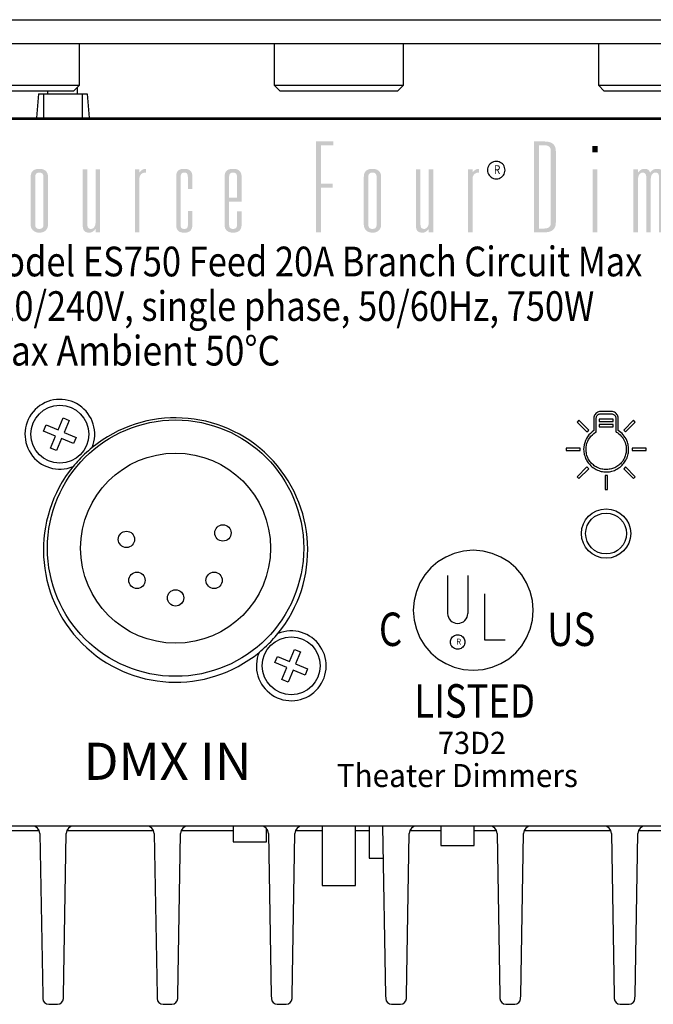
# Model space of a CAD drawing. Extents: x 0.2 to 39.6, y 0.7 to 28.1.
# Drawn here: x 33.3 to 36, y 13.9 to 18.1 of the extents above; entities that cross this region are included whole.
import ezdxf

# ---------------------------------------------------------------- set-up
doc = ezdxf.new("R2010")
doc.units = 0
doc.header["$MEASUREMENT"] = 0
doc.linetypes.add('AUSGEZOGEN', pattern=[0])
doc.layers.add('ENGRAVING', color=2, linetype='AUSGEZOGEN')
doc.layers.add('OBJECT', color=7, linetype='CONTINUOUS')
doc.styles.get("Standard").update_dxf_attribs({"font": 'SIMPLEX'})

msp = doc.modelspace()

# ---------------------------------------------------------------- hatches: boundary and pattern name
at = {"layer": 'ENGRAVING'}
for points in [[(34.5524, 17.5566), (34.6247, 17.5566), (34.6247, 17.5407), (34.5735, 17.5407), (34.5735, 17.3787), (34.6226, 17.3787), (34.6226, 17.3629), (34.5735, 17.3629), (34.5735, 17.1744), (34.5524, 17.1744)], [(35.7147, 17.5381), (35.7379, 17.5381), (35.7379, 17.5107), (35.7147, 17.5107)], [(33.6238, 17.1744), (33.6238, 17.1887), (33.623, 17.1876), (33.6222, 17.1865), (33.6213, 17.1854), (33.6203, 17.1843), (33.6193, 17.1832), (33.6182, 17.1821), (33.617, 17.1811), (33.6157, 17.18), (33.6144, 17.179), (33.613, 17.178), (33.6116, 17.177), (33.6101, 17.1761), (33.6087, 17.1754), (33.6072, 17.1747), (33.6057, 17.1741), (33.6042, 17.1737), (33.6027, 17.1733), (33.6011, 17.1731), (33.5995, 17.1729), (33.598, 17.1729), (33.5952, 17.1729), (33.5926, 17.1732), (33.5901, 17.1735), (33.5878, 17.174), (33.5856, 17.1746), (33.5835, 17.1753), (33.5816, 17.1762), (33.5799, 17.1773), (33.5783, 17.1784), (33.5769, 17.1797), (33.5756, 17.1812), (33.5744, 17.1829), (33.5734, 17.1848), (33.5725, 17.1869), (33.5717, 17.1892), (33.5711, 17.1918), (33.5706, 17.1945), (33.5702, 17.1975), (33.57, 17.2006), (33.57, 17.204), (33.57, 17.4399), (33.589, 17.4399), (33.589, 17.2108), (33.5891, 17.2084), (33.5892, 17.2061), (33.5894, 17.204), (33.5896, 17.202), (33.5899, 17.2002), (33.5903, 17.1985), (33.5908, 17.197), (33.5914, 17.1957), (33.592, 17.1945), (33.5927, 17.1934), (33.5935, 17.1925), (33.5943, 17.1917), (33.5953, 17.191), (33.5964, 17.1904), (33.5976, 17.1899), (33.5988, 17.1895), (33.6002, 17.1891), (33.6016, 17.1889), (33.6032, 17.1887), (33.6048, 17.1887), (33.6063, 17.1888), (33.6077, 17.189), (33.6091, 17.1893), (33.6105, 17.1898), (33.6118, 17.1905), (33.6131, 17.1913), (33.6144, 17.1922), (33.6157, 17.1933), (33.6169, 17.1946), (33.618, 17.1959), (33.6191, 17.1975), (33.6201, 17.1991), (33.621, 17.2009), (33.6217, 17.2028), (33.6224, 17.2049), (33.6229, 17.2071), (33.6233, 17.2094), (33.6236, 17.2119), (33.6238, 17.2145), (33.6238, 17.2172), (33.6238, 17.4399), (33.6428, 17.4399), (33.6428, 17.1744)], [(33.7894, 17.4399), (33.8083, 17.4399), (33.8083, 17.4257), (33.8091, 17.4269), (33.81, 17.4281), (33.8109, 17.4292), (33.8119, 17.4304), (33.8129, 17.4315), (33.814, 17.4326), (33.8152, 17.4336), (33.8165, 17.4347), (33.8178, 17.4357), (33.8192, 17.4367), (33.8206, 17.4376), (33.8221, 17.4384), (33.8237, 17.4391), (33.8253, 17.4398), (33.8269, 17.4403), (33.8286, 17.4407), (33.8303, 17.4411), (33.8321, 17.4413), (33.8339, 17.4414), (33.8358, 17.4415), (33.8358, 17.4257), (33.8306, 17.4254), (33.8259, 17.4246), (33.8218, 17.4231), (33.8182, 17.4211), (33.8152, 17.4186), (33.8127, 17.4154), (33.8108, 17.4117), (33.8094, 17.4074), (33.8086, 17.4026), (33.8083, 17.3972), (33.8083, 17.1744), (33.7894, 17.1744)], [(34.0312, 17.2636), (34.0312, 17.2045), (34.0312, 17.2017), (34.0309, 17.1989), (34.0305, 17.1962), (34.03, 17.1937), (34.0293, 17.1913), (34.0284, 17.1891), (34.0274, 17.1869), (34.0262, 17.1849), (34.0249, 17.183), (34.0234, 17.1813), (34.0217, 17.1797), (34.0198, 17.1782), (34.0177, 17.177), (34.0154, 17.1759), (34.013, 17.175), (34.0103, 17.1742), (34.0074, 17.1736), (34.0043, 17.1732), (34.001, 17.173), (33.9975, 17.1729), (33.994, 17.173), (33.9907, 17.1732), (33.9876, 17.1736), (33.9847, 17.1742), (33.982, 17.175), (33.9795, 17.1759), (33.9772, 17.177), (33.975, 17.1782), (33.9731, 17.1797), (33.9714, 17.1813), (33.9698, 17.183), (33.9684, 17.1849), (33.9672, 17.1869), (33.9662, 17.189), (33.9653, 17.1913), (33.9645, 17.1937), (33.964, 17.1962), (33.9636, 17.1988), (33.9633, 17.2016), (33.9632, 17.2045), (33.9632, 17.4099), (33.9633, 17.413), (33.9636, 17.4159), (33.9639, 17.4187), (33.9645, 17.4213), (33.9652, 17.4237), (33.966, 17.426), (33.9671, 17.4282), (33.9683, 17.4301), (33.9696, 17.432), (33.9711, 17.4336), (33.9728, 17.4351), (33.9747, 17.4365), (33.9768, 17.4376), (33.9791, 17.4387), (33.9817, 17.4395), (33.9844, 17.4402), (33.9874, 17.4408), (33.9905, 17.4412), (33.9939, 17.4414), (33.9975, 17.4415), (34.0009, 17.4414), (34.0041, 17.4412), (34.0071, 17.4408), (34.01, 17.4402), (34.0126, 17.4395), (34.0151, 17.4386), (34.0174, 17.4375), (34.0195, 17.4363), (34.0214, 17.4349), (34.0231, 17.4333), (34.0247, 17.4316), (34.026, 17.4298), (34.0273, 17.4278), (34.0283, 17.4256), (34.0292, 17.4234), (34.0299, 17.4209), (34.0305, 17.4184), (34.0309, 17.4157), (34.0312, 17.4128), (34.0312, 17.4098), (34.0312, 17.3565), (34.0123, 17.3565), (34.0123, 17.4077), (34.0122, 17.4094), (34.0121, 17.411), (34.012, 17.4125), (34.0118, 17.4139), (34.0115, 17.4153), (34.0112, 17.4165), (34.0107, 17.4178), (34.0103, 17.4189), (34.0097, 17.42), (34.0091, 17.421), (34.0084, 17.4218), (34.0076, 17.4226), (34.0067, 17.4233), (34.0057, 17.424), (34.0046, 17.4245), (34.0034, 17.4249), (34.0021, 17.4253), (34.0006, 17.4255), (33.9991, 17.4256), (33.9975, 17.4257), (33.9946, 17.4255), (33.992, 17.425), (33.9897, 17.4241), (33.9877, 17.4228), (33.986, 17.4212), (33.9847, 17.4192), (33.9836, 17.4169), (33.9828, 17.4142), (33.9824, 17.4112), (33.9822, 17.4078), (33.9822, 17.204), (33.9822, 17.2026), (33.9823, 17.2012), (33.9825, 17.1999), (33.9827, 17.1986), (33.983, 17.1974), (33.9833, 17.1964), (33.9837, 17.1953), (33.9842, 17.1944), (33.9847, 17.1935), (33.9853, 17.1927), (33.986, 17.1919), (33.9869, 17.1912), (33.9878, 17.1906), (33.9888, 17.1901), (33.99, 17.1897), (33.9913, 17.1893), (33.9926, 17.189), (33.9941, 17.1888), (33.9957, 17.1887), (33.9975, 17.1887), (33.9991, 17.1887), (34.0006, 17.1888), (34.0021, 17.189), (34.0034, 17.1893), (34.0046, 17.1897), (34.0057, 17.1901), (34.0067, 17.1906), (34.0076, 17.1912), (34.0084, 17.1919), (34.0091, 17.1927), (34.0097, 17.1935), (34.0103, 17.1944), (34.0107, 17.1953), (34.0112, 17.1962), (34.0115, 17.1972), (34.0118, 17.1983), (34.012, 17.1994), (34.0121, 17.2005), (34.0122, 17.2017), (34.0123, 17.203), (34.0123, 17.2636)], [(35.0264, 17.1744), (35.0264, 17.1887), (35.0256, 17.1876), (35.0248, 17.1865), (35.0239, 17.1854), (35.0229, 17.1843), (35.0219, 17.1832), (35.0208, 17.1821), (35.0196, 17.1811), (35.0183, 17.18), (35.017, 17.179), (35.0156, 17.178), (35.0142, 17.177), (35.0127, 17.1761), (35.0113, 17.1754), (35.0098, 17.1747), (35.0083, 17.1741), (35.0068, 17.1737), (35.0052, 17.1733), (35.0037, 17.1731), (35.0021, 17.1729), (35.0006, 17.1729), (34.9978, 17.1729), (34.9952, 17.1732), (34.9927, 17.1735), (34.9903, 17.174), (34.9882, 17.1746), (34.9861, 17.1753), (34.9842, 17.1762), (34.9825, 17.1773), (34.9809, 17.1784), (34.9795, 17.1797), (34.9782, 17.1812), (34.977, 17.1829), (34.976, 17.1848), (34.9751, 17.1869), (34.9743, 17.1892), (34.9737, 17.1918), (34.9732, 17.1945), (34.9729, 17.1975), (34.9727, 17.2006), (34.9726, 17.204), (34.9726, 17.4399), (34.9916, 17.4399), (34.9916, 17.2108), (34.9916, 17.2084), (34.9918, 17.2061), (34.9919, 17.204), (34.9922, 17.202), (34.9925, 17.2002), (34.9929, 17.1985), (34.9934, 17.197), (34.994, 17.1957), (34.9946, 17.1945), (34.9953, 17.1934), (34.9961, 17.1925), (34.997, 17.1917), (34.9979, 17.191), (34.999, 17.1904), (35.0002, 17.1899), (35.0014, 17.1895), (35.0028, 17.1891), (35.0042, 17.1889), (35.0058, 17.1887), (35.0074, 17.1887), (35.0089, 17.1888), (35.0103, 17.189), (35.0117, 17.1893), (35.0131, 17.1898), (35.0144, 17.1905), (35.0157, 17.1913), (35.017, 17.1922), (35.0182, 17.1933), (35.0195, 17.1946), (35.0206, 17.1959), (35.0217, 17.1975), (35.0227, 17.1991), (35.0236, 17.2009), (35.0243, 17.2028), (35.025, 17.2049), (35.0255, 17.2071), (35.0259, 17.2094), (35.0262, 17.2119), (35.0263, 17.2145), (35.0264, 17.2172), (35.0264, 17.4399), (35.0454, 17.4399), (35.0454, 17.1744)], [(35.1919, 17.4399), (35.2109, 17.4399), (35.2109, 17.4257), (35.2117, 17.4269), (35.2126, 17.4281), (35.2135, 17.4292), (35.2145, 17.4304), (35.2155, 17.4315), (35.2166, 17.4326), (35.2178, 17.4336), (35.2191, 17.4347), (35.2204, 17.4357), (35.2218, 17.4367), (35.2232, 17.4376), (35.2247, 17.4384), (35.2263, 17.4391), (35.2279, 17.4398), (35.2295, 17.4403), (35.2312, 17.4407), (35.2329, 17.4411), (35.2347, 17.4413), (35.2365, 17.4414), (35.2384, 17.4415), (35.2384, 17.4257), (35.2332, 17.4254), (35.2285, 17.4246), (35.2244, 17.4231), (35.2208, 17.4211), (35.2178, 17.4186), (35.2153, 17.4154), (35.2134, 17.4117), (35.212, 17.4074), (35.2112, 17.4026), (35.2109, 17.3972), (35.2109, 17.1744), (35.1919, 17.1744)], [(35.7168, 17.4399), (35.7358, 17.4399), (35.7358, 17.1744), (35.7168, 17.1744)], [(35.8885, 17.4399), (35.9075, 17.4399), (35.9075, 17.4257), (35.9083, 17.4268), (35.9091, 17.4279), (35.91, 17.429), (35.911, 17.4301), (35.9121, 17.4312), (35.9132, 17.4322), (35.9144, 17.4333), (35.9156, 17.4343), (35.9169, 17.4354), (35.9183, 17.4364), (35.9198, 17.4374), (35.9212, 17.4382), (35.9227, 17.439), (35.9241, 17.4397), (35.9256, 17.4402), (35.9272, 17.4407), (35.9287, 17.441), (35.9302, 17.4413), (35.9318, 17.4414), (35.9334, 17.4415), (35.9357, 17.4414), (35.938, 17.4413), (35.9401, 17.4411), (35.942, 17.4408), (35.9439, 17.4404), (35.9456, 17.4399), (35.9471, 17.4393), (35.9486, 17.4386), (35.9499, 17.4378), (35.9511, 17.4369), (35.9521, 17.4359), (35.9531, 17.4349), (35.954, 17.4339), (35.9549, 17.4327), (35.9556, 17.4315), (35.9563, 17.4303), (35.9569, 17.429), (35.9574, 17.4276), (35.9578, 17.4261), (35.9582, 17.4246), (35.959, 17.4259), (35.9598, 17.4272), (35.9608, 17.4285), (35.9618, 17.4297), (35.9629, 17.4309), (35.964, 17.432), (35.9653, 17.4332), (35.9666, 17.4343), (35.968, 17.4354), (35.9695, 17.4364), (35.9711, 17.4374), (35.9727, 17.4382), (35.9743, 17.439), (35.976, 17.4397), (35.9778, 17.4402), (35.9796, 17.4407), (35.9814, 17.441), (35.9833, 17.4413), (35.9852, 17.4414), (35.9872, 17.4415), (35.99, 17.4414), (35.9926, 17.4412), (35.9951, 17.4409), (35.9974, 17.4404), (35.9996, 17.4398), (36.0017, 17.439), (36.0036, 17.4381), (36.0053, 17.4371), (36.0069, 17.4359), (36.0083, 17.4347), (36.0096, 17.4332), (36.0108, 17.4315), (36.0118, 17.4296), (36.0127, 17.4274), (36.0134, 17.4251), (36.0141, 17.4226), (36.0145, 17.4199), (36.0149, 17.4169), (36.0151, 17.4137), (36.0152, 17.4104), (36.0152, 17.1744), (35.9962, 17.1744), (35.9962, 17.4035), (35.9961, 17.406), (35.996, 17.4083), (35.9958, 17.4104), (35.9956, 17.4124), (35.9953, 17.4142), (35.9949, 17.4159), (35.9944, 17.4174), (35.9938, 17.4187), (35.9932, 17.4199), (35.9925, 17.421), (35.9917, 17.4218), (35.9908, 17.4226), (35.9899, 17.4233), (35.9888, 17.424), (35.9876, 17.4245), (35.9864, 17.4249), (35.985, 17.4253), (35.9836, 17.4255), (35.982, 17.4256), (35.9804, 17.4257), (35.9789, 17.4256), (35.9775, 17.4254), (35.9761, 17.425), (35.9747, 17.4245), (35.9734, 17.4238), (35.9721, 17.423), (35.9708, 17.4221), (35.9695, 17.4209), (35.9683, 17.4197), (35.9671, 17.4183), (35.966, 17.4167), (35.9651, 17.4151), (35.9642, 17.4132), (35.9634, 17.4113), (35.9628, 17.4092), (35.9623, 17.407), (35.9618, 17.4046), (35.9616, 17.4021), (35.9614, 17.3994), (35.9613, 17.3967), (35.9613, 17.1744), (35.9423, 17.1744), (35.9423, 17.4062), (35.9422, 17.4099), (35.9417, 17.4132), (35.9409, 17.4161), (35.9398, 17.4187), (35.9384, 17.4208), (35.9366, 17.4226), (35.9346, 17.4239), (35.9322, 17.4249), (35.9295, 17.4255), (35.9265, 17.4257), (35.9251, 17.4256), (35.9236, 17.4254), (35.9222, 17.425), (35.9208, 17.4244), (35.9195, 17.4237), (35.9182, 17.4228), (35.9169, 17.4217), (35.9157, 17.4205), (35.9145, 17.4192), (35.9133, 17.4176), (35.9122, 17.4159), (35.9112, 17.4141), (35.9104, 17.4122), (35.9096, 17.4101), (35.909, 17.4078), (35.9085, 17.4054), (35.9081, 17.4029), (35.9078, 17.4002), (35.9076, 17.3974), (35.9075, 17.3945), (35.9075, 17.1744), (35.8885, 17.1744)]]:
    msp.add_hatch(color=256, dxfattribs=at).paths.add_polyline_path(points)
h = msp.add_hatch(color=256, dxfattribs=at)
h.paths.add_polyline_path([(35.512, 17.1903), (35.5174, 17.1905), (35.5223, 17.1912), (35.5266, 17.1924), (35.5303, 17.194), (35.5334, 17.1961), (35.536, 17.1987), (35.538, 17.2017), (35.5394, 17.2052), (35.5402, 17.2091), (35.5405, 17.2136), (35.5405, 17.5174), (35.5402, 17.5219), (35.5394, 17.5258), (35.538, 17.5293), (35.536, 17.5323), (35.5334, 17.5349), (35.5303, 17.537), (35.5266, 17.5386), (35.5223, 17.5398), (35.5174, 17.5405), (35.512, 17.5407), (35.4904, 17.5407), (35.4904, 17.1903)], flags=16)
h.paths.add_polyline_path([(35.4693, 17.5566), (35.5141, 17.5566), (35.5232, 17.5562), (35.5312, 17.5549), (35.5384, 17.5529), (35.5445, 17.55), (35.5498, 17.5464), (35.554, 17.5419), (35.5573, 17.5366), (35.5597, 17.5305), (35.5611, 17.5236), (35.5616, 17.5158), (35.5616, 17.2152), (35.5611, 17.2075), (35.5597, 17.2005), (35.5573, 17.1944), (35.554, 17.1891), (35.5498, 17.1846), (35.5445, 17.181), (35.5384, 17.1781), (35.5312, 17.1761), (35.5232, 17.1748), (35.5141, 17.1744), (35.4693, 17.1744)])
h = msp.add_hatch(color=256, dxfattribs=at)
h.paths.add_polyline_path([(33.3696, 17.2071), (33.3697, 17.2055), (33.3698, 17.2039), (33.37, 17.2024), (33.3703, 17.2009), (33.3706, 17.1995), (33.371, 17.1982), (33.3715, 17.197), (33.3721, 17.1958), (33.3728, 17.1947), (33.3736, 17.1937), (33.3744, 17.1927), (33.3754, 17.1919), (33.3764, 17.1911), (33.3776, 17.1905), (33.3789, 17.1899), (33.3803, 17.1895), (33.3818, 17.1891), (33.3835, 17.1889), (33.3852, 17.1887), (33.3871, 17.1887), (33.3889, 17.1887), (33.3906, 17.1889), (33.3922, 17.1891), (33.3937, 17.1895), (33.3951, 17.1899), (33.3964, 17.1905), (33.3976, 17.1911), (33.3987, 17.1919), (33.3996, 17.1927), (33.4005, 17.1937), (33.4012, 17.1947), (33.4019, 17.1958), (33.4025, 17.197), (33.403, 17.1982), (33.4035, 17.1995), (33.4038, 17.2009), (33.4041, 17.2024), (33.4043, 17.2039), (33.4045, 17.2055), (33.4045, 17.2071), (33.4045, 17.4073), (33.4043, 17.4108), (33.4038, 17.4139), (33.4029, 17.4167), (33.4017, 17.419), (33.4001, 17.4211), (33.3982, 17.4227), (33.3959, 17.424), (33.3933, 17.425), (33.3904, 17.4255), (33.3871, 17.4257), (33.3838, 17.4255), (33.3808, 17.425), (33.3782, 17.424), (33.3759, 17.4227), (33.374, 17.4211), (33.3724, 17.419), (33.3712, 17.4167), (33.3703, 17.4139), (33.3698, 17.4108), (33.3696, 17.4073)], flags=16)
h.paths.add_polyline_path([(33.3506, 17.4073), (33.3507, 17.4106), (33.351, 17.4139), (33.3515, 17.4169), (33.3521, 17.4197), (33.353, 17.4224), (33.354, 17.4249), (33.3553, 17.4272), (33.3567, 17.4294), (33.3583, 17.4313), (33.3601, 17.4331), (33.3621, 17.4347), (33.3642, 17.4361), (33.3665, 17.4374), (33.369, 17.4385), (33.3716, 17.4394), (33.3744, 17.4402), (33.3773, 17.4407), (33.3804, 17.4412), (33.3837, 17.4414), (33.3871, 17.4415), (33.3904, 17.4414), (33.3935, 17.4411), (33.3965, 17.4407), (33.3994, 17.4401), (33.4022, 17.4393), (33.4048, 17.4384), (33.4072, 17.4372), (33.4095, 17.4359), (33.4117, 17.4345), (33.4137, 17.4328), (33.4156, 17.431), (33.4172, 17.429), (33.4187, 17.4268), (33.42, 17.4245), (33.421, 17.4221), (33.4219, 17.4194), (33.4226, 17.4166), (33.4231, 17.4137), (33.4234, 17.4105), (33.4235, 17.4073), (33.4235, 17.2071), (33.4234, 17.204), (33.4231, 17.201), (33.4226, 17.1982), (33.4219, 17.1955), (33.421, 17.193), (33.42, 17.1905), (33.4187, 17.1882), (33.4172, 17.1861), (33.4156, 17.184), (33.4137, 17.1821), (33.4117, 17.1803), (33.4095, 17.1788), (33.4072, 17.1774), (33.4048, 17.1762), (33.4022, 17.1752), (33.3994, 17.1743), (33.3965, 17.1737), (33.3935, 17.1732), (33.3904, 17.173), (33.3871, 17.1729), (33.3838, 17.173), (33.3808, 17.1733), (33.3778, 17.1737), (33.375, 17.1744), (33.3723, 17.1753), (33.3697, 17.1763), (33.3672, 17.1775), (33.3649, 17.179), (33.3627, 17.1806), (33.3607, 17.1824), (33.3588, 17.1843), (33.3571, 17.1864), (33.3555, 17.1886), (33.3542, 17.1909), (33.3531, 17.1933), (33.3522, 17.1958), (33.3515, 17.1985), (33.351, 17.2012), (33.3507, 17.2041), (33.3506, 17.2071)])
h = msp.add_hatch(color=256, dxfattribs=at)
h.paths.add_polyline_path([(34.2194, 17.4078), (34.2194, 17.4094), (34.2193, 17.411), (34.2191, 17.4125), (34.2188, 17.414), (34.2184, 17.4153), (34.218, 17.4166), (34.2175, 17.4178), (34.2169, 17.4189), (34.2162, 17.42), (34.2154, 17.421), (34.2146, 17.4218), (34.2137, 17.4226), (34.2126, 17.4233), (34.2115, 17.424), (34.2103, 17.4245), (34.2089, 17.4249), (34.2075, 17.4253), (34.2059, 17.4255), (34.2043, 17.4256), (34.2026, 17.4257), (34.1995, 17.4255), (34.1967, 17.425), (34.1942, 17.4241), (34.1921, 17.4228), (34.1903, 17.4212), (34.1888, 17.4192), (34.1877, 17.4169), (34.1869, 17.4142), (34.1864, 17.4112), (34.1862, 17.4078), (34.1862, 17.3196), (34.2194, 17.3196)], flags=16)
h.paths.add_polyline_path([(34.2384, 17.2631), (34.2384, 17.2045), (34.2383, 17.2018), (34.2381, 17.1991), (34.2376, 17.1965), (34.237, 17.194), (34.2363, 17.1917), (34.2353, 17.1894), (34.2342, 17.1873), (34.2329, 17.1853), (34.2314, 17.1834), (34.2298, 17.1816), (34.2279, 17.1799), (34.2259, 17.1784), (34.2236, 17.1771), (34.2212, 17.176), (34.2186, 17.1751), (34.2158, 17.1743), (34.2127, 17.1737), (34.2095, 17.1732), (34.2061, 17.173), (34.2026, 17.1729), (34.1993, 17.173), (34.1961, 17.1732), (34.1931, 17.1737), (34.1903, 17.1743), (34.1876, 17.1751), (34.185, 17.176), (34.1827, 17.1771), (34.1804, 17.1784), (34.1784, 17.1799), (34.1765, 17.1816), (34.1747, 17.1834), (34.1731, 17.1853), (34.1717, 17.1873), (34.1705, 17.1894), (34.1695, 17.1916), (34.1687, 17.194), (34.168, 17.1964), (34.1675, 17.199), (34.1673, 17.2017), (34.1672, 17.2045), (34.1672, 17.4099), (34.1675, 17.4159), (34.1686, 17.4213), (34.1703, 17.426), (34.1728, 17.4301), (34.176, 17.4336), (34.1799, 17.4364), (34.1845, 17.4387), (34.1898, 17.4402), (34.1958, 17.4412), (34.2026, 17.4415), (34.2061, 17.4414), (34.2094, 17.4412), (34.2125, 17.4407), (34.2155, 17.4402), (34.2182, 17.4394), (34.2208, 17.4385), (34.2233, 17.4374), (34.2255, 17.4361), (34.2276, 17.4347), (34.2295, 17.4331), (34.2312, 17.4313), (34.2327, 17.4295), (34.234, 17.4275), (34.2352, 17.4253), (34.2362, 17.4231), (34.237, 17.4207), (34.2376, 17.4182), (34.2381, 17.4156), (34.2383, 17.4128), (34.2384, 17.41), (34.2384, 17.3038), (34.1861, 17.3038), (34.1861, 17.2066), (34.1862, 17.205), (34.1863, 17.2034), (34.1865, 17.2019), (34.1868, 17.2005), (34.1871, 17.1991), (34.1875, 17.1978), (34.188, 17.1966), (34.1886, 17.1955), (34.1892, 17.1944), (34.1899, 17.1934), (34.1907, 17.1925), (34.1916, 17.1917), (34.1926, 17.191), (34.1937, 17.1904), (34.1949, 17.1899), (34.1962, 17.1895), (34.1977, 17.1891), (34.1992, 17.1889), (34.2008, 17.1887), (34.2026, 17.1887), (34.2044, 17.1887), (34.2061, 17.1889), (34.2077, 17.1891), (34.2092, 17.1895), (34.2106, 17.1899), (34.2118, 17.1904), (34.213, 17.191), (34.214, 17.1917), (34.2149, 17.1925), (34.2157, 17.1934), (34.2164, 17.1944), (34.2171, 17.1955), (34.2176, 17.1966), (34.2181, 17.1978), (34.2185, 17.1991), (34.2188, 17.2005), (34.2191, 17.2019), (34.2193, 17.2034), (34.2194, 17.205), (34.2194, 17.2066), (34.2194, 17.2631)])
h = msp.add_hatch(color=256, dxfattribs=at)
h.paths.add_polyline_path([(34.7722, 17.2071), (34.7723, 17.2055), (34.7724, 17.2039), (34.7726, 17.2024), (34.7729, 17.2009), (34.7732, 17.1995), (34.7737, 17.1982), (34.7742, 17.197), (34.7748, 17.1958), (34.7754, 17.1947), (34.7762, 17.1937), (34.777, 17.1927), (34.778, 17.1919), (34.779, 17.1911), (34.7802, 17.1905), (34.7815, 17.1899), (34.7829, 17.1895), (34.7844, 17.1891), (34.7861, 17.1889), (34.7878, 17.1887), (34.7896, 17.1887), (34.7915, 17.1887), (34.7932, 17.1889), (34.7948, 17.1891), (34.7963, 17.1895), (34.7977, 17.1899), (34.799, 17.1905), (34.8002, 17.1911), (34.8013, 17.1919), (34.8022, 17.1927), (34.8031, 17.1937), (34.8038, 17.1947), (34.8045, 17.1958), (34.8051, 17.197), (34.8056, 17.1982), (34.8061, 17.1995), (34.8064, 17.2009), (34.8067, 17.2024), (34.8069, 17.2039), (34.807, 17.2055), (34.8071, 17.2071), (34.8071, 17.4073), (34.8069, 17.4108), (34.8064, 17.4139), (34.8055, 17.4167), (34.8043, 17.419), (34.8027, 17.4211), (34.8008, 17.4227), (34.7985, 17.424), (34.7959, 17.425), (34.793, 17.4255), (34.7896, 17.4257), (34.7863, 17.4255), (34.7834, 17.425), (34.7808, 17.424), (34.7785, 17.4227), (34.7766, 17.4211), (34.775, 17.419), (34.7738, 17.4167), (34.7729, 17.4139), (34.7724, 17.4108), (34.7722, 17.4073)], flags=16)
h.paths.add_polyline_path([(34.7532, 17.4073), (34.7533, 17.4106), (34.7536, 17.4139), (34.7541, 17.4169), (34.7548, 17.4197), (34.7556, 17.4224), (34.7567, 17.4249), (34.7579, 17.4272), (34.7593, 17.4294), (34.7609, 17.4313), (34.7627, 17.4331), (34.7647, 17.4347), (34.7668, 17.4361), (34.7691, 17.4374), (34.7716, 17.4385), (34.7742, 17.4394), (34.777, 17.4402), (34.7799, 17.4407), (34.783, 17.4412), (34.7862, 17.4414), (34.7896, 17.4415), (34.793, 17.4414), (34.7961, 17.4411), (34.7991, 17.4407), (34.802, 17.4401), (34.8048, 17.4393), (34.8073, 17.4384), (34.8098, 17.4372), (34.8121, 17.4359), (34.8143, 17.4345), (34.8163, 17.4328), (34.8182, 17.431), (34.8198, 17.429), (34.8213, 17.4268), (34.8225, 17.4245), (34.8236, 17.4221), (34.8245, 17.4194), (34.8252, 17.4166), (34.8257, 17.4137), (34.826, 17.4105), (34.8261, 17.4073), (34.8261, 17.2071), (34.826, 17.204), (34.8257, 17.201), (34.8252, 17.1982), (34.8245, 17.1955), (34.8236, 17.193), (34.8225, 17.1905), (34.8213, 17.1882), (34.8198, 17.1861), (34.8182, 17.184), (34.8163, 17.1821), (34.8143, 17.1803), (34.8121, 17.1788), (34.8098, 17.1774), (34.8073, 17.1762), (34.8048, 17.1752), (34.802, 17.1743), (34.7991, 17.1737), (34.7961, 17.1732), (34.793, 17.173), (34.7896, 17.1729), (34.7864, 17.173), (34.7833, 17.1733), (34.7804, 17.1737), (34.7776, 17.1744), (34.7749, 17.1753), (34.7723, 17.1763), (34.7698, 17.1775), (34.7675, 17.179), (34.7653, 17.1806), (34.7633, 17.1824), (34.7614, 17.1843), (34.7596, 17.1864), (34.7581, 17.1886), (34.7568, 17.1909), (34.7557, 17.1933), (34.7548, 17.1958), (34.7541, 17.1985), (34.7536, 17.2012), (34.7533, 17.2041), (34.7532, 17.2071)])

# ---------------------------------------------------------------- linework, layer by layer
for p, q in [((35.1057, 15.7304), (35.1057, 15.5708)), ((35.191, 15.7304), (35.191, 15.5708)), ((35.2613, 15.6524), (35.2613, 15.4594)), ((35.3484, 15.4584), (35.2619, 15.4584))]:
    msp.add_line(p, q, dxfattribs=at)
for points in [[(35.3108, 17.3991), (35.3168, 17.3996), (35.3225, 17.401), (35.3278, 17.4033), (35.3326, 17.4063), (35.3369, 17.41), (35.3406, 17.4143), (35.3436, 17.4191), (35.3458, 17.4244), (35.3472, 17.43), (35.3477, 17.436), (35.3472, 17.4419), (35.3458, 17.4476), (35.3436, 17.4529), (35.3406, 17.4577), (35.3369, 17.462), (35.3326, 17.4657), (35.3278, 17.4687), (35.3225, 17.471), (35.3168, 17.4724), (35.3108, 17.4729), (35.3048, 17.4724), (35.2992, 17.471), (35.2939, 17.4687), (35.2891, 17.4657), (35.2848, 17.462), (35.2811, 17.4577), (35.2781, 17.4529), (35.2759, 17.4476), (35.2745, 17.4419), (35.274, 17.436), (35.2745, 17.43), (35.2759, 17.4244), (35.2781, 17.4191), (35.2811, 17.4143), (35.2848, 17.41), (35.2891, 17.4063), (35.2939, 17.4033), (35.2992, 17.401), (35.3048, 17.3996), (35.3108, 17.3991)], [(35.7503, 16.4205), (35.7458, 16.42), (35.7415, 16.4189), (35.7374, 16.417), (35.7337, 16.4146), (35.7303, 16.4116), (35.7274, 16.4082), (35.725, 16.4044), (35.7232, 16.4002), (35.7221, 16.3959), (35.7217, 16.3914), (35.7217, 16.3397), (35.7143, 16.3343), (35.7075, 16.3282), (35.7012, 16.3214), (35.6956, 16.314), (35.6907, 16.3062), (35.6865, 16.2978), (35.6832, 16.289), (35.6808, 16.2799), (35.6792, 16.2704), (35.6787, 16.2607), (35.6789, 16.2551), (35.6794, 16.2496), (35.6803, 16.2441), (35.6815, 16.2386), (35.6831, 16.2332), (35.6849, 16.228), (35.687, 16.2228), (35.6895, 16.2178), (35.6922, 16.2129), (35.6952, 16.2082), (35.6984, 16.2037), (35.7019, 16.1994), (35.7056, 16.1954), (35.7095, 16.1915), (35.7136, 16.1878), (35.7179, 16.1844), (35.7224, 16.1813), (35.7271, 16.1784), (35.7319, 16.1758), (35.7369, 16.1735), (35.7422, 16.1714), (35.7476, 16.1697), (35.7531, 16.1683), (35.7587, 16.1672), (35.7643, 16.1664), (35.7699, 16.166), (35.7756, 16.166), (35.7813, 16.1662), (35.7869, 16.1669), (35.7925, 16.1678), (35.7978, 16.1691), (35.8031, 16.1707), (35.8082, 16.1726), (35.8133, 16.1749), (35.8182, 16.1774), (35.8229, 16.1802), (35.8275, 16.1832), (35.832, 16.1865), (35.8362, 16.1901), (35.8402, 16.1939), (35.844, 16.1979), (35.8476, 16.2021), (35.8509, 16.2065), (35.8539, 16.2111), (35.8567, 16.2159), (35.8592, 16.2208), (35.8614, 16.2258), (35.8634, 16.231), (35.865, 16.2362), (35.8662, 16.2416), (35.867, 16.2459), (35.8676, 16.2502), (35.868, 16.2546), (35.8682, 16.259), (35.8681, 16.2634), (35.8679, 16.2678), (35.8674, 16.2722), (35.8668, 16.2765), (35.866, 16.2808), (35.865, 16.285), (35.8629, 16.2918), (35.8603, 16.2983), (35.8572, 16.3046), (35.8537, 16.3107), (35.8497, 16.3166), (35.8453, 16.3221), (35.8405, 16.3273), (35.8354, 16.3321), (35.8299, 16.3365), (35.8241, 16.3406), (35.8241, 16.3914), (35.8237, 16.3959), (35.8226, 16.4002), (35.8208, 16.4044), (35.8184, 16.4082), (35.8155, 16.4116), (35.8122, 16.4146), (35.8084, 16.417), (35.8043, 16.4189), (35.8, 16.42), (35.7955, 16.4205), (35.7503, 16.4205)], [(35.7464, 16.41), (35.7468, 16.4101), (35.7472, 16.4101), (35.7476, 16.4101), (35.748, 16.4101), (35.7484, 16.4101), (35.7487, 16.4101), (35.7491, 16.4101), (35.7495, 16.41), (35.7499, 16.41), (35.7503, 16.41), (35.7955, 16.41), (35.7987, 16.4098), (35.8017, 16.4091), (35.8044, 16.4081), (35.8069, 16.4066), (35.809, 16.4048), (35.8108, 16.4027), (35.8122, 16.4003), (35.8133, 16.3976), (35.8139, 16.3946), (35.8142, 16.3914), (35.8142, 16.3349), (35.8144, 16.3348), (35.8147, 16.3347), (35.8149, 16.3345), (35.8152, 16.3344), (35.8157, 16.3342), (35.816, 16.334), (35.8162, 16.3339), (35.8165, 16.3338), (35.8167, 16.3336), (35.8222, 16.3301), (35.8273, 16.3261), (35.8322, 16.3218), (35.8367, 16.3171), (35.8409, 16.3121), (35.8446, 16.3068), (35.848, 16.3012), (35.8509, 16.2954), (35.8534, 16.2894), (35.8554, 16.2832), (35.8563, 16.2794), (35.8571, 16.2754), (35.8576, 16.2715), (35.858, 16.2674), (35.8582, 16.2634), (35.8581, 16.2594), (35.8579, 16.2553), (35.8575, 16.2513), (35.857, 16.2473), (35.8562, 16.2434), (35.8551, 16.2386), (35.8537, 16.2338), (35.8521, 16.2291), (35.8502, 16.2246), (35.848, 16.2202), (35.8457, 16.2159), (35.843, 16.2117), (35.8401, 16.2077), (35.837, 16.204), (35.8337, 16.2004), (35.8301, 16.197), (35.8263, 16.1939), (35.8223, 16.191), (35.8182, 16.1884), (35.8139, 16.186), (35.8095, 16.1838), (35.8049, 16.182), (35.8002, 16.1803), (35.7955, 16.1789), (35.7907, 16.1778), (35.7856, 16.1769), (35.7805, 16.1763), (35.7754, 16.1761), (35.7703, 16.1761), (35.7651, 16.1764), (35.7601, 16.1771), (35.755, 16.178), (35.7501, 16.1792), (35.7452, 16.1808), (35.7404, 16.1826), (35.7359, 16.1846), (35.7316, 16.1869), (35.7274, 16.1894), (35.7233, 16.1921), (35.7195, 16.1951), (35.7157, 16.1983), (35.7122, 16.2017), (35.7089, 16.2053), (35.7058, 16.209), (35.703, 16.213), (35.7003, 16.2173), (35.6979, 16.2217), (35.6958, 16.2262), (35.6939, 16.2309), (35.6923, 16.2357), (35.691, 16.2406), (35.69, 16.2456), (35.6893, 16.2506), (35.6888, 16.2557), (35.6887, 16.2607), (35.6892, 16.2699), (35.6905, 16.2786), (35.6928, 16.287), (35.6958, 16.2951), (35.6996, 16.3027), (35.7042, 16.3098), (35.7095, 16.3164), (35.7154, 16.3224), (35.7219, 16.3279), (35.729, 16.3328), (35.7293, 16.3329), (35.7296, 16.333), (35.7298, 16.3332), (35.7301, 16.3333), (35.7306, 16.3335), (35.7309, 16.3336), (35.7312, 16.3338), (35.7314, 16.3339), (35.7317, 16.334), (35.7317, 16.3914), (35.7319, 16.3942), (35.7324, 16.3969), (35.7332, 16.3994), (35.7343, 16.4016), (35.7357, 16.4037), (35.7374, 16.4055), (35.7393, 16.4071), (35.7415, 16.4084), (35.7438, 16.4093), (35.7464, 16.41)], [(35.6583, 16.3831), (35.6509, 16.3758), (35.6926, 16.3345), (35.7, 16.3414), (35.6583, 16.3831)], [(35.7434, 16.3879), (35.7434, 16.3779), (35.8024, 16.3779), (35.8024, 16.3879), (35.7434, 16.3879)], [(35.8888, 16.3831), (35.8476, 16.3414), (35.8545, 16.3345), (35.8961, 16.3758), (35.8888, 16.3831)], [(35.7434, 16.3653), (35.7434, 16.3553), (35.8024, 16.3553), (35.8024, 16.3653), (35.7434, 16.3653)], [(35.6053, 16.2655), (35.6053, 16.2555), (35.6644, 16.2555), (35.6644, 16.2655), (35.6053, 16.2655)], [(35.8827, 16.2655), (35.8827, 16.2555), (35.9417, 16.2555), (35.9417, 16.2655), (35.8827, 16.2655)], [(35.6926, 16.187), (35.6509, 16.1452), (35.6583, 16.1378), (35.7, 16.1796), (35.6926, 16.187)], [(35.8545, 16.187), (35.8476, 16.1796), (35.8888, 16.1378), (35.8961, 16.1452), (35.8545, 16.187)], [(35.7686, 16.1514), (35.769, 16.0923), (35.779, 16.0923), (35.779, 16.1514), (35.7686, 16.1514)], [(35.214, 15.3311), (35.255, 15.3344), (35.2938, 15.344), (35.33, 15.3593), (35.3631, 15.3798), (35.3925, 15.405), (35.4178, 15.4345), (35.4383, 15.4676), (35.4536, 15.5038), (35.4632, 15.5426), (35.4665, 15.5836), (35.4632, 15.6246), (35.4536, 15.6634), (35.4383, 15.6996), (35.4178, 15.7327), (35.3925, 15.7621), (35.3631, 15.7874), (35.33, 15.8079), (35.2938, 15.8232), (35.255, 15.8328), (35.214, 15.8361), (35.1731, 15.8328), (35.1342, 15.8232), (35.098, 15.8079), (35.0649, 15.7874), (35.0355, 15.7621), (35.0102, 15.7327), (34.9897, 15.6996), (34.9744, 15.6634), (34.9648, 15.6246), (34.9615, 15.5836), (34.9648, 15.5426), (34.9744, 15.5038), (34.9897, 15.4676), (35.0102, 15.4345), (35.0355, 15.405), (35.0649, 15.3798), (35.098, 15.3593), (35.1342, 15.344), (35.1731, 15.3344), (35.214, 15.3311)], [(35.118, 15.45), (35.1184, 15.455), (35.1195, 15.4597), (35.1214, 15.464), (35.1239, 15.468), (35.1269, 15.4716), (35.1305, 15.4746), (35.1345, 15.4771), (35.1388, 15.479), (35.1435, 15.4801), (35.1485, 15.4805), (35.1534, 15.4801), (35.1581, 15.479), (35.1625, 15.4771), (35.1664, 15.4746), (35.17, 15.4716), (35.173, 15.468), (35.1755, 15.464), (35.1774, 15.4597), (35.1785, 15.455), (35.1789, 15.45), (35.1785, 15.4451), (35.1774, 15.4404), (35.1755, 15.436), (35.173, 15.432), (35.17, 15.4285), (35.1664, 15.4254), (35.1625, 15.423), (35.1581, 15.4211), (35.1534, 15.42), (35.1485, 15.4196), (35.1435, 15.42), (35.1388, 15.4211), (35.1345, 15.423), (35.1305, 15.4254), (35.1269, 15.4285), (35.1239, 15.432), (35.1214, 15.436), (35.1195, 15.4404), (35.1184, 15.4451), (35.118, 15.45)]]:
    msp.add_lwpolyline(points, dxfattribs=at)
msp.add_arc((35.1484, 15.5708), 0.0426, 180, 0, dxfattribs=at)
at = {"layer": 'OBJECT'}
for p, q in [((31.8184, 18.0692), (37.4778, 18.0692)), ((31.8184, 17.9692), (37.4778, 17.9692)), ((33.5556, 17.793), (33.5556, 17.9692)), ((34.3762, 17.9692), (34.3762, 17.793)), ((34.92, 17.793), (34.92, 17.9692)), ((35.7406, 17.9692), (35.7406, 17.793)), ((33.0119, 17.793), (33.5556, 17.793)), ((33.531, 17.7684), (33.5556, 17.793)), ((33.5482, 17.7567), (33.5482, 17.7855)), ((34.3762, 17.793), (34.4008, 17.7684)), ((34.3762, 17.793), (34.92, 17.793)), ((34.8954, 17.7684), (34.92, 17.793)), ((35.7406, 17.793), (35.7652, 17.7684)), ((35.7406, 17.793), (36.2844, 17.793)), ((33.531, 17.7684), (33.0365, 17.7684)), ((33.3833, 17.7567), (33.3746, 17.6567)), ((33.3833, 17.7567), (33.588, 17.7567)), ((33.4044, 17.7567), (33.4044, 17.6567)), ((33.4232, 17.7567), (33.4232, 17.7684)), ((33.5669, 17.7567), (33.5669, 17.6567)), ((33.588, 17.7567), (33.5967, 17.6567)), ((34.8954, 17.7684), (34.4008, 17.7684)), ((36.2598, 17.7684), (35.7652, 17.7684)), ((31.0544, 17.6567), (38.2419, 17.6567)), ((31.1325, 17.6504), (38.1637, 17.6504)), ((33.4659, 16.3428), (33.4868, 16.3933)), ((33.4868, 16.3933), (33.5127, 16.3826)), ((33.5127, 16.3826), (33.4917, 16.332)), ((33.4046, 16.3379), (33.4153, 16.3637)), ((33.4551, 16.3169), (33.4046, 16.3379)), ((33.4153, 16.3637), (33.4659, 16.3428)), ((33.4917, 16.332), (33.5422, 16.3111)), ((33.4342, 16.2664), (33.4551, 16.3169)), ((33.481, 16.3062), (33.46, 16.2557)), ((33.5315, 16.2852), (33.481, 16.3062)), ((33.5422, 16.3111), (33.5315, 16.2852)), ((33.46, 16.2557), (33.4342, 16.2664)), ((34.4402, 15.3684), (34.4612, 15.4189)), ((34.4612, 15.4189), (34.487, 15.4082)), ((34.379, 15.3635), (34.3897, 15.3893)), ((34.3897, 15.3893), (34.4402, 15.3684)), ((34.487, 15.4082), (34.4661, 15.3577)), ((34.4295, 15.3425), (34.379, 15.3635)), ((34.4086, 15.292), (34.4295, 15.3425)), ((34.4661, 15.3577), (34.5166, 15.3367)), ((34.5166, 15.3367), (34.5059, 15.3109)), ((34.4344, 15.2813), (34.4086, 15.292)), ((34.4554, 15.3318), (34.4344, 15.2813)), ((34.5059, 15.3109), (34.4554, 15.3318)), ((38.2419, 14.6754), (31.0544, 14.6754)), ((34.2031, 14.6754), (34.2031, 14.6092)), ((34.5781, 14.6754), (34.5781, 14.4254)), ((34.7181, 14.4254), (34.7181, 14.6754)), ((34.7754, 14.6754), (34.7754, 14.5401)), ((34.8325, 14.6754), (34.8451, 13.9629)), ((35.0781, 14.6754), (35.0781, 14.5942)), ((35.2181, 14.5942), (35.2181, 14.6754)), ((33.0226, 14.6567), (33.3867, 14.6567)), ((33.3893, 14.6447), (33.4013, 13.9629)), ((33.4887, 13.9629), (33.5007, 14.6447)), ((33.5033, 14.6567), (33.8679, 14.6567)), ((33.8705, 14.6447), (33.8826, 13.9629)), ((33.9699, 13.9629), (33.9819, 14.6447)), ((33.9845, 14.6567), (34.2031, 14.6567)), ((34.3431, 14.6092), (34.3431, 14.6658)), ((34.3431, 14.6567), (34.3492, 14.6567)), ((34.3518, 14.6447), (34.3638, 13.9629)), ((34.4512, 13.9629), (34.4632, 14.6447)), ((34.4658, 14.6567), (34.5781, 14.6567)), ((34.7181, 14.6567), (34.7754, 14.6567)), ((34.9324, 13.9629), (34.9444, 14.6447)), ((34.947, 14.6567), (35.0781, 14.6567)), ((35.2181, 14.6567), (35.3117, 14.6567)), ((35.3143, 14.6447), (35.3263, 13.9629)), ((35.4137, 13.9629), (35.4257, 14.6447)), ((35.4283, 14.6567), (35.7929, 14.6567)), ((35.7955, 14.6447), (35.8076, 13.9629)), ((35.8949, 13.9629), (35.9069, 14.6447)), ((35.9095, 14.6567), (36.2736, 14.6567)), ((34.2031, 14.6092), (34.3431, 14.6092)), ((35.0781, 14.5942), (35.2181, 14.5942)), ((34.7754, 14.5401), (34.8349, 14.5401)), ((34.5781, 14.4254), (34.7181, 14.4254)), ((33.4013, 13.9629), (33.4015, 13.95)), ((33.4265, 13.9254), (33.4634, 13.9254)), ((33.4884, 13.95), (33.4887, 13.9629)), ((33.8826, 13.9629), (33.8828, 13.95)), ((33.9078, 13.9254), (33.9447, 13.9254)), ((33.9697, 13.95), (33.9699, 13.9629)), ((34.3638, 13.9629), (34.364, 13.95)), ((34.389, 13.9254), (34.4259, 13.9254)), ((34.4509, 13.95), (34.4512, 13.9629)), ((34.8451, 13.9629), (34.8453, 13.95)), ((34.8703, 13.9254), (34.9072, 13.9254)), ((34.9322, 13.95), (34.9324, 13.9629)), ((35.3263, 13.9629), (35.3265, 13.95)), ((35.3515, 13.9254), (35.3884, 13.9254)), ((35.4134, 13.95), (35.4137, 13.9629)), ((35.8076, 13.9629), (35.8078, 13.95)), ((35.8328, 13.9254), (35.8697, 13.9254)), ((35.8947, 13.95), (35.8949, 13.9629))]:
    msp.add_line(p, q, dxfattribs=at)
for centre, radius in [((33.4734, 16.3245), 0.1219), ((33.9606, 15.8451), 0.5394), ((33.9606, 15.8451), 0.4), ((35.7731, 15.9067), 0.1038), ((35.7731, 15.9067), 0.0861), ((33.7539, 15.882), 0.0344), ((34.1599, 15.909), 0.0344), ((33.7982, 15.7097), 0.0344), ((34.123, 15.7097), 0.0344), ((33.9606, 15.6359), 0.0344), ((34.4478, 15.3501), 0.1219)]:
    msp.add_circle(centre, radius, dxfattribs=at)
for centre, radius, start, end in [((33.4734, 16.3245), 0.1469, 337.5904, 292.4096), ((33.9606, 15.8373), 0.5563, 320.8215, 129.1785), ((33.9606, 15.8373), 0.5563, 140.8215, 309.1785), ((34.4478, 15.3501), 0.1469, 157.5904, 112.4096), ((33.358, 14.6442), 0.0313, 1.011, 90), ((33.5319, 14.6442), 0.0313, 90, 178.989), ((33.8393, 14.6442), 0.0313, 1.011, 90), ((34.0132, 14.6442), 0.0313, 90, 178.989), ((34.3205, 14.6442), 0.0313, 1.011, 90), ((34.4944, 14.6442), 0.0313, 90, 178.989), ((34.9757, 14.6442), 0.0313, 90, 178.989), ((35.283, 14.6442), 0.0313, 1.011, 90), ((35.4569, 14.6442), 0.0313, 90, 178.989), ((35.7643, 14.6442), 0.0313, 1.011, 90), ((35.9382, 14.6442), 0.0313, 90, 178.989), ((33.4265, 13.9504), 0.025, 181.011, 270), ((33.4634, 13.9504), 0.025, 270, 358.989), ((33.9078, 13.9504), 0.025, 181.011, 270), ((33.9447, 13.9504), 0.025, 270, 358.989), ((34.389, 13.9504), 0.025, 181.011, 270), ((34.4259, 13.9504), 0.025, 270, 358.989), ((34.8703, 13.9504), 0.025, 181.011, 270), ((34.9072, 13.9504), 0.025, 270, 358.989), ((35.3515, 13.9504), 0.025, 181.011, 270), ((35.3884, 13.9504), 0.025, 270, 358.989), ((35.8328, 13.9504), 0.025, 181.011, 270), ((35.8697, 13.9504), 0.025, 270, 358.989)]:
    msp.add_arc(centre, radius, start, end, dxfattribs=at)
for points, knots in [([(33.6092, 16.2685), (33.5987, 16.2596), (33.5806, 16.2442), (33.5519, 16.2153), (33.5375, 16.1982), (33.5294, 16.1887)], [0, 0, 0, 0, 0.379492, 0.654401, 1, 1, 1, 1]), ([(34.312, 15.4061), (34.3225, 15.415), (34.3406, 15.4303), (34.3693, 15.4593), (34.3838, 15.4764), (34.3918, 15.4859)], [0, 0, 0, 0, 0.379491, 0.654401, 1, 1, 1, 1])]:
    msp.add_open_spline(points, degree=3, knots=knots, dxfattribs=at)

# ---------------------------------------------------------------- texts
at = {"layer": 'ENGRAVING'}
for s, height, width, p in [('R', 0.0375, 0.85, (35.3005, 17.4193)), ('Model ES750 Feed 20A Branch Circuit Max', 0.125, 0.85, (33.1212, 16.989)), ('120/240V, single phase, 50/60Hz, 750W', 0.125, 0.85, (33.1212, 16.8014)), ('Max Ambient 50%%dC', 0.125, 0.875, (33.1464, 16.6137)), ('C', 0.1406, 0.8, (34.8169, 15.4334)), ('US', 0.14062, 0.8, (35.5254, 15.4334)), ('LISTED', 0.14062, 0.8, (34.9662, 15.1319)), ('73D2', 0.09375, 0.95, (35.0658, 14.9785)), ('Theater Dimmers', 0.096875, 0.95, (34.6387, 14.8397))]:
    msp.add_text(s, height=height, dxfattribs=dict(at, width=width)).set_placement(p)
for s, height, p in [('R', 0.025, (35.1416, 15.4392)), ('DMX IN', 0.15625, (33.5739, 14.8701))]:
    msp.add_text(s, height=height, dxfattribs=at).set_placement(p)

doc.saveas('drawing.dxf')
